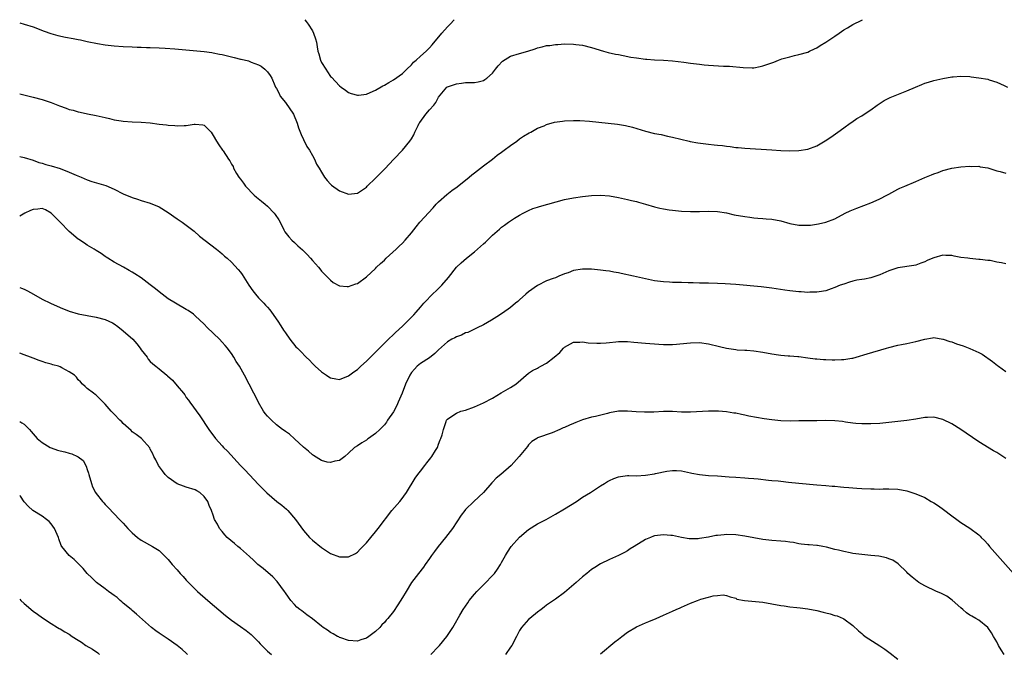
# Model space of a CAD drawing. Units: inches. Extents: x 2583000 to 2586000, y 1545000 to 1548000.
# Drawn here: x 2583000 to 2583219, y 1547859 to 1548000 of the extents above; entities that cross this region are included whole.
import ezdxf

# ---------------------------------------------------------------- set-up
doc = ezdxf.new("R2010")
doc.units = ezdxf.units.IN
doc.header["$MEASUREMENT"] = 0
doc.layers.add('LD25831545_10ft', color=52, linetype='Continuous')

msp = doc.modelspace()

# ---------------------------------------------------------------- linework, layer by layer
at = {"layer": 'LD25831545_10ft'}
for points, elevation in [([(2583000, 1547999.28), (2583001, 1547999.04), (2583003, 1547998.39), (2583005.46, 1547997.46), (2583006.95, 1547996.95), (2583008.5, 1547996.5), (2583010.14, 1547996.14), (2583011.84, 1547995.83), (2583013, 1547995.6), (2583013.51, 1547995.51), (2583015, 1547995.19), (2583017.29, 1547994.71), (2583019, 1547994.41), (2583021, 1547994.17), (2583023, 1547994.05), (2583025, 1547993.95), (2583026.12, 1547993.88), (2583027, 1547993.87), (2583028.18, 1547993.82), (2583029, 1547993.82), (2583031, 1547993.76), (2583032.3, 1547993.7), (2583034.46, 1547993.54), (2583041, 1547992.93), (2583042.68, 1547992.68), (2583043, 1547992.66), (2583044.35, 1547992.35), (2583045, 1547992.24), (2583047, 1547991.73), (2583047.6, 1547991.6), (2583049, 1547991.23), (2583049.2, 1547991.2), (2583050.83, 1547990.83), (2583051.44, 1547990.56), (2583053, 1547990), (2583053.64, 1547989.64), (2583054.46, 1547989), (2583054.74, 1547988.74), (2583055, 1547988.43), (2583055.61, 1547987.61), (2583055.97, 1547987), (2583056.63, 1547985.37), (2583056.8, 1547985), (2583057, 1547984.69), (2583057.6, 1547983.6), (2583057.85, 1547983), (2583059, 1547981.62), (2583060.79, 1547979), (2583061.63, 1547977), (2583061.94, 1547975.94), (2583062.48, 1547974.48), (2583063, 1547973.37), (2583063.8, 1547971.8), (2583064.36, 1547971), (2583065, 1547969.81), (2583065.45, 1547969), (2583065.9, 1547967.9), (2583066.47, 1547967), (2583067, 1547966.1), (2583067.72, 1547965), (2583068.26, 1547964.26), (2583069, 1547963.47), (2583069.24, 1547963.24), (2583071, 1547961.98), (2583073, 1547961.22), (2583075, 1547961.45), (2583077, 1547962.81), (2583077.18, 1547963), (2583079, 1547964.76), (2583081.11, 1547966.89), (2583083.09, 1547969), (2583085.02, 1547970.98), (2583086.65, 1547973), (2583087, 1547973.53), (2583087.55, 1547974.45), (2583087.77, 1547975), (2583088.48, 1547976.48), (2583088.74, 1547977), (2583088.84, 1547977.16), (2583090.22, 1547979), (2583091, 1547979.94), (2583091.95, 1547981), (2583092.38, 1547981.62), (2583093, 1547982.8), (2583094.84, 1547985), (2583095, 1547985.1), (2583097, 1547985.76), (2583098.1, 1547985.9), (2583099, 1547986.04), (2583099.98, 1547986.02), (2583101, 1547986.06), (2583101.82, 1547986.18), (2583103, 1547986.47), (2583103.32, 1547986.68), (2583103.74, 1547987), (2583105, 1547988.1), (2583105.7, 1547989), (2583106.25, 1547989.75), (2583107.25, 1547990.75), (2583109, 1547991.86), (2583111, 1547992.52), (2583112.82, 1547993), (2583114.47, 1547993.53), (2583115, 1547993.74), (2583116.03, 1547993.97), (2583117, 1547994.25), (2583117.7, 1547994.3), (2583119, 1547994.5), (2583119.49, 1547994.51), (2583121, 1547994.6), (2583123, 1547994.57), (2583123.49, 1547994.51), (2583125, 1547994.31), (2583127, 1547993.82), (2583129.67, 1547993), (2583130.72, 1547992.72), (2583132.35, 1547992.35), (2583133, 1547992.23), (2583134.01, 1547992.01), (2583135.71, 1547991.71), (2583137, 1547991.5), (2583139, 1547991.25), (2583139.24, 1547991.24), (2583141, 1547991.09), (2583142.99, 1547990.99), (2583145, 1547990.84), (2583147.47, 1547990.53), (2583149, 1547990.31), (2583151, 1547990.09), (2583152, 1547990), (2583153, 1547989.92), (2583156.29, 1547989.71), (2583157.66, 1547989.66), (2583160.65, 1547989.35), (2583162.67, 1547989.33), (2583163, 1547989.34), (2583164.41, 1547989.59), (2583165, 1547989.72), (2583166.11, 1547990.11), (2583167.44, 1547990.56), (2583168.51, 1547991), (2583169.27, 1547991.27), (2583171, 1547991.78), (2583172.03, 1547992.03), (2583173, 1547992.23), (2583175, 1547992.79), (2583175.39, 1547993), (2583176.48, 1547993.52), (2583177, 1547993.75), (2583177.74, 1547994.26), (2583179, 1547995.02), (2583181, 1547996.32), (2583182.01, 1547997), (2583183, 1547997.71), (2583183.8, 1547998.2), (2583185.04, 1547998.96), (2583187, 1547999.92), (2583187.19, 1548000)], 7070), ([(2583063.29, 1548000), (2583063.63, 1547999.63), (2583064.06, 1547999), (2583065, 1547997.51), (2583065.28, 1547997), (2583065.72, 1547995.72), (2583065.88, 1547995), (2583066.03, 1547993.97), (2583066.2, 1547993), (2583066.4, 1547992.4), (2583066.77, 1547991), (2583067, 1547990.49), (2583067.97, 1547989), (2583068.39, 1547988.39), (2583069, 1547987.4), (2583069.21, 1547987.21), (2583071, 1547985.29), (2583071.38, 1547985), (2583072.34, 1547984.34), (2583073, 1547983.82), (2583073.61, 1547983.61), (2583075, 1547983.21), (2583075.21, 1547983.21), (2583077, 1547983.49), (2583077.8, 1547983.8), (2583079, 1547984.36), (2583080.67, 1547985.33), (2583081, 1547985.46), (2583081.94, 1547986.06), (2583083, 1547986.61), (2583085, 1547988.02), (2583085.97, 1547989), (2583087, 1547989.99), (2583087.44, 1547990.56), (2583088.01, 1547991), (2583089, 1547991.91), (2583090.28, 1547993), (2583091, 1547993.72), (2583091.62, 1547994.38), (2583093.78, 1547997), (2583095, 1547998.44), (2583095.56, 1547999), (2583096.51, 1548000)], 7060), ([(2583000, 1547983.52), (2583003, 1547982.8), (2583005, 1547982.26), (2583007, 1547981.57), (2583008.83, 1547980.83), (2583010.32, 1547980.32), (2583011, 1547980.07), (2583011.87, 1547979.87), (2583013, 1547979.52), (2583013.44, 1547979.44), (2583015.08, 1547979.08), (2583017, 1547978.75), (2583019, 1547978.3), (2583019.95, 1547978.05), (2583021, 1547977.79), (2583022.5, 1547977.5), (2583023, 1547977.42), (2583025, 1547977.29), (2583027, 1547977.22), (2583029, 1547977.06), (2583031, 1547976.79), (2583032.61, 1547976.61), (2583033, 1547976.54), (2583034.48, 1547976.48), (2583035, 1547976.41), (2583036.52, 1547976.52), (2583037, 1547976.49), (2583038.78, 1547976.78), (2583039, 1547976.78), (2583040.65, 1547976.65), (2583041, 1547976.55), (2583041.78, 1547975.78), (2583042.53, 1547975), (2583043, 1547974.29), (2583043.7, 1547973), (2583044.2, 1547972.2), (2583045.07, 1547971), (2583045.17, 1547970.83), (2583046.39, 1547969), (2583046.65, 1547968.65), (2583047, 1547967.94), (2583047.38, 1547967.38), (2583047.49, 1547967), (2583048.14, 1547965.86), (2583048.68, 1547965), (2583049, 1547964.56), (2583049.69, 1547963.69), (2583050.15, 1547963), (2583052.07, 1547961), (2583052.59, 1547960.58), (2583053.71, 1547959.71), (2583054.48, 1547959), (2583055, 1547958.58), (2583056.51, 1547957), (2583056.72, 1547956.72), (2583057.52, 1547955.52), (2583057.81, 1547955), (2583058.66, 1547953.34), (2583058.88, 1547952.88), (2583059.74, 1547951.74), (2583060.46, 1547951), (2583061, 1547950.49), (2583061.8, 1547949.8), (2583062.84, 1547948.84), (2583063.85, 1547947.85), (2583064.61, 1547947), (2583065, 1547946.52), (2583066.38, 1547945), (2583066.66, 1547944.66), (2583067, 1547944.17), (2583069, 1547942.11), (2583069.65, 1547941.65), (2583071, 1547940.91), (2583072.73, 1547940.73), (2583073, 1547940.73), (2583074.67, 1547941.33), (2583075, 1547941.42), (2583077, 1547942.87), (2583079, 1547944.73), (2583079.26, 1547945), (2583080.16, 1547945.84), (2583081, 1547946.59), (2583081.42, 1547947), (2583083.62, 1547949), (2583084.3, 1547949.7), (2583085, 1547950.34), (2583085.64, 1547951), (2583087, 1547952.65), (2583088.01, 1547953.99), (2583088.89, 1547955), (2583091.8, 1547958.2), (2583092.49, 1547959), (2583093, 1547959.53), (2583094.84, 1547961.16), (2583095.97, 1547962.03), (2583097.13, 1547962.87), (2583099.81, 1547965), (2583100.43, 1547965.57), (2583101, 1547965.98), (2583102.34, 1547967), (2583103, 1547967.52), (2583104.98, 1547969), (2583106.07, 1547969.93), (2583107, 1547970.56), (2583107.61, 1547971), (2583109, 1547972.08), (2583110.37, 1547973), (2583111, 1547973.5), (2583111.88, 1547974.12), (2583113.16, 1547974.84), (2583113.5, 1547975), (2583115, 1547975.92), (2583116.44, 1547976.44), (2583117, 1547976.71), (2583118.78, 1547977.22), (2583120.51, 1547977.49), (2583121, 1547977.55), (2583123, 1547977.64), (2583124.39, 1547977.61), (2583126.53, 1547977.47), (2583132.78, 1547976.78), (2583134.5, 1547976.5), (2583136.1, 1547976.1), (2583139, 1547975.23), (2583141, 1547974.74), (2583142.47, 1547974.47), (2583143.86, 1547974.14), (2583145, 1547973.91), (2583148.64, 1547973), (2583148.93, 1547972.93), (2583150.61, 1547972.61), (2583153, 1547972.33), (2583154.23, 1547972.23), (2583155, 1547972.13), (2583156.04, 1547972.04), (2583157, 1547971.88), (2583157.81, 1547971.81), (2583159, 1547971.62), (2583159.58, 1547971.58), (2583161, 1547971.44), (2583167.06, 1547971.06), (2583169, 1547970.97), (2583171, 1547970.9), (2583173, 1547970.94), (2583175, 1547971.26), (2583177, 1547972), (2583178.91, 1547973.09), (2583180.11, 1547973.89), (2583181.69, 1547975), (2583183, 1547976), (2583184.45, 1547977), (2583184.76, 1547977.24), (2583185.94, 1547978.06), (2583187, 1547978.66), (2583187.53, 1547979), (2583189, 1547979.98), (2583190.4, 1547981), (2583191.94, 1547982.06), (2583193.29, 1547982.71), (2583197, 1547984.16), (2583198.97, 1547985.03), (2583200.37, 1547985.63), (2583201, 1547985.87), (2583201.85, 1547986.15), (2583203, 1547986.48), (2583205, 1547986.93), (2583207, 1547987.29), (2583207.33, 1547987.33), (2583209, 1547987.46), (2583211, 1547987.37), (2583211.31, 1547987.31), (2583213, 1547987.12), (2583215, 1547986.76), (2583215.33, 1547986.67), (2583217, 1547986.12), (2583218.59, 1547985.41), (2583219.4, 1547985)], 7080), ([(2583000, 1547969.59), (2583001, 1547969.38), (2583003, 1547968.76), (2583004.27, 1547968.27), (2583005, 1547968.11), (2583005.83, 1547967.83), (2583007, 1547967.55), (2583009, 1547966.94), (2583011, 1547966.15), (2583012.54, 1547965.46), (2583013.65, 1547965), (2583015, 1547964.41), (2583016.03, 1547964.04), (2583019.14, 1547963.14), (2583021, 1547962.34), (2583023, 1547961.35), (2583025, 1547960.5), (2583026.16, 1547960.16), (2583027, 1547959.87), (2583029, 1547959.27), (2583031, 1547958.43), (2583033, 1547957.2), (2583035, 1547955.74), (2583036.11, 1547955), (2583038.77, 1547953), (2583039.93, 1547951.93), (2583043.71, 1547949), (2583044.41, 1547948.41), (2583045, 1547947.96), (2583045.48, 1547947.48), (2583046.05, 1547947), (2583047, 1547946.15), (2583048.52, 1547944.52), (2583049, 1547943.92), (2583049.39, 1547943.39), (2583050.86, 1547941), (2583051.75, 1547939.75), (2583052.33, 1547939), (2583053, 1547938.24), (2583054.23, 1547937), (2583054.61, 1547936.61), (2583055, 1547936.13), (2583055.54, 1547935.54), (2583055.94, 1547935), (2583057.31, 1547933), (2583057.96, 1547931.96), (2583058.62, 1547931), (2583059, 1547930.4), (2583060.02, 1547929), (2583061.36, 1547927.36), (2583061.7, 1547927), (2583062.37, 1547926.37), (2583063.64, 1547925), (2583064.34, 1547924.34), (2583065, 1547923.63), (2583065.62, 1547923), (2583067, 1547921.79), (2583068.13, 1547921), (2583068.66, 1547920.66), (2583069, 1547920.43), (2583070.21, 1547920.21), (2583071, 1547920.09), (2583073, 1547920.86), (2583074.22, 1547921.78), (2583075, 1547922.32), (2583075.77, 1547923), (2583077, 1547924.13), (2583081.89, 1547929), (2583083, 1547930.06), (2583083.46, 1547930.54), (2583085, 1547931.94), (2583086.14, 1547933), (2583087, 1547933.88), (2583087.53, 1547934.47), (2583088.04, 1547935), (2583089, 1547936.13), (2583089.76, 1547937), (2583090.35, 1547937.65), (2583091.34, 1547938.66), (2583093, 1547940.27), (2583093.73, 1547941), (2583095.24, 1547942.76), (2583096.97, 1547945), (2583098.02, 1547945.98), (2583099.24, 1547947), (2583101, 1547948.43), (2583101.65, 1547949), (2583103, 1547950.23), (2583103.42, 1547950.58), (2583105, 1547952.11), (2583106.55, 1547953.45), (2583107, 1547953.88), (2583107.67, 1547954.33), (2583108.52, 1547955), (2583109, 1547955.35), (2583109.91, 1547955.91), (2583111, 1547956.55), (2583111.8, 1547957), (2583113, 1547957.6), (2583113.97, 1547958.03), (2583115, 1547958.38), (2583115.47, 1547958.53), (2583121, 1547960.04), (2583123, 1547960.44), (2583125, 1547960.72), (2583126.95, 1547960.95), (2583129, 1547961.04), (2583131, 1547960.88), (2583133, 1547960.51), (2583135, 1547960.07), (2583135.85, 1547959.85), (2583137, 1547959.6), (2583137.45, 1547959.45), (2583139, 1547959.03), (2583141, 1547958.43), (2583142.15, 1547958.15), (2583143, 1547957.96), (2583144.22, 1547957.78), (2583145, 1547957.67), (2583147, 1547957.49), (2583149, 1547957.4), (2583151, 1547957.41), (2583153, 1547957.47), (2583155, 1547957.38), (2583156.93, 1547957.07), (2583158.67, 1547956.67), (2583161, 1547956.25), (2583162.12, 1547956.12), (2583163, 1547955.98), (2583163.93, 1547955.93), (2583165, 1547955.81), (2583165.78, 1547955.78), (2583167, 1547955.68), (2583169, 1547955.33), (2583171, 1547954.76), (2583173, 1547954.37), (2583173.66, 1547954.34), (2583175, 1547954.35), (2583175.62, 1547954.38), (2583177.36, 1547954.64), (2583179, 1547955.01), (2583181, 1547955.77), (2583183.32, 1547957), (2583184.45, 1547957.55), (2583185.88, 1547958.12), (2583189, 1547959.29), (2583189.56, 1547959.56), (2583191, 1547960.2), (2583192.55, 1547961), (2583193, 1547961.27), (2583195, 1547962.32), (2583195.46, 1547962.54), (2583196.59, 1547963), (2583199, 1547964.08), (2583201, 1547964.93), (2583202.5, 1547965.5), (2583203, 1547965.73), (2583203.95, 1547966.05), (2583205, 1547966.5), (2583207, 1547967.04), (2583209, 1547967.3), (2583211, 1547967.44), (2583211.41, 1547967.41), (2583213, 1547967.43), (2583213.33, 1547967.33), (2583215, 1547967.08), (2583217, 1547966.45), (2583217.71, 1547966.29), (2583219, 1547965.91)], 7090), ([(2583219, 1547945.73), (2583218.01, 1547945.99), (2583217, 1547946.16), (2583215.53, 1547946.47), (2583215, 1547946.48), (2583213.26, 1547946.74), (2583213, 1547946.75), (2583211, 1547946.94), (2583210.54, 1547947), (2583209, 1547947.2), (2583207.5, 1547947.5), (2583207, 1547947.58), (2583205.65, 1547947.65), (2583205, 1547947.67), (2583203, 1547947.11), (2583202.79, 1547947), (2583201.51, 1547946.49), (2583201, 1547946.22), (2583200.09, 1547945.91), (2583199, 1547945.48), (2583198.6, 1547945.4), (2583195, 1547944.87), (2583193, 1547944.21), (2583191, 1547943.3), (2583189, 1547942.64), (2583187.61, 1547942.39), (2583187, 1547942.3), (2583185.9, 1547942.1), (2583185, 1547941.91), (2583184.29, 1547941.71), (2583183, 1547941.28), (2583182.24, 1547941), (2583181, 1547940.49), (2583180.24, 1547940.24), (2583179, 1547939.79), (2583177.56, 1547939.56), (2583177, 1547939.44), (2583175.45, 1547939.45), (2583175, 1547939.42), (2583173.54, 1547939.54), (2583173, 1547939.56), (2583171, 1547939.77), (2583169.91, 1547939.91), (2583167, 1547940.37), (2583164.64, 1547940.64), (2583159, 1547941.15), (2583156.66, 1547941.34), (2583155, 1547941.43), (2583153, 1547941.45), (2583152.56, 1547941.44), (2583151, 1547941.47), (2583149.55, 1547941.55), (2583148.43, 1547941.57), (2583147, 1547941.63), (2583145, 1547941.65), (2583144.31, 1547941.69), (2583143, 1547941.74), (2583141, 1547942.02), (2583136.29, 1547943), (2583133.59, 1547943.59), (2583133, 1547943.74), (2583131.92, 1547943.92), (2583131, 1547944.1), (2583130.2, 1547944.2), (2583129, 1547944.37), (2583127, 1547944.58), (2583125, 1547944.61), (2583123, 1547944.27), (2583121.79, 1547943.79), (2583121, 1547943.52), (2583119.72, 1547943), (2583119, 1547942.67), (2583118.47, 1547942.47), (2583117, 1547941.96), (2583115, 1547940.96), (2583113, 1547939.52), (2583112.43, 1547939), (2583111, 1547937.79), (2583110.6, 1547937.4), (2583110.13, 1547937), (2583109, 1547936.1), (2583107.2, 1547934.8), (2583105.99, 1547934.01), (2583104.75, 1547933.25), (2583103, 1547932.25), (2583101.57, 1547931.57), (2583101, 1547931.26), (2583099.49, 1547930.51), (2583099, 1547930.4), (2583098.11, 1547929.89), (2583097, 1547929.57), (2583096.65, 1547929.35), (2583095.96, 1547929), (2583095, 1547928.46), (2583093, 1547926.69), (2583092.18, 1547925.82), (2583091, 1547924.87), (2583089, 1547923.59), (2583088.26, 1547923), (2583087.65, 1547922.35), (2583087, 1547921.61), (2583086.61, 1547921), (2583085.68, 1547919), (2583084.95, 1547917.05), (2583084.07, 1547915), (2583083.73, 1547914.27), (2583083, 1547912.92), (2583081.7, 1547911), (2583081.44, 1547910.57), (2583081, 1547910.03), (2583080.51, 1547909.49), (2583079.97, 1547909), (2583079, 1547908.06), (2583077.47, 1547907), (2583077.21, 1547906.79), (2583077, 1547906.59), (2583076, 1547906), (2583075, 1547905.32), (2583074.36, 1547905), (2583073, 1547903.67), (2583072.2, 1547903), (2583071, 1547902.09), (2583069.95, 1547901.95), (2583069, 1547901.62), (2583068.31, 1547901.69), (2583067, 1547902.11), (2583065.21, 1547903.21), (2583065, 1547903.3), (2583064.12, 1547904.12), (2583063, 1547905.04), (2583061, 1547906.9), (2583059.89, 1547907.89), (2583059, 1547908.52), (2583058.73, 1547908.73), (2583058.36, 1547909), (2583057, 1547910.03), (2583055.89, 1547911), (2583055, 1547911.93), (2583054.52, 1547912.52), (2583054.18, 1547913), (2583053, 1547914.95), (2583052.35, 1547916.35), (2583052, 1547917), (2583050.98, 1547919), (2583049.9, 1547921), (2583048.79, 1547923), (2583048.09, 1547924.09), (2583047.59, 1547925), (2583047, 1547925.87), (2583046.51, 1547926.51), (2583046.18, 1547927), (2583045.61, 1547927.61), (2583045, 1547928.35), (2583044.38, 1547929), (2583041.65, 1547931.65), (2583041, 1547932.33), (2583039, 1547934.22), (2583038.57, 1547934.57), (2583037.39, 1547935.39), (2583037, 1547935.63), (2583034.62, 1547937), (2583033, 1547938.02), (2583031, 1547939.51), (2583030.19, 1547940.19), (2583029, 1547941.13), (2583027, 1547942.62), (2583025.57, 1547943.57), (2583025, 1547943.92), (2583024.32, 1547944.32), (2583023.05, 1547945), (2583021, 1547946.15), (2583019.61, 1547947), (2583019.24, 1547947.24), (2583019, 1547947.37), (2583018.06, 1547948.06), (2583017, 1547948.7), (2583016.57, 1547949), (2583015, 1547949.94), (2583014.37, 1547950.37), (2583013.15, 1547951.15), (2583013, 1547951.23), (2583011, 1547952.92), (2583009.01, 1547955.01), (2583008.01, 1547956.01), (2583007, 1547957), (2583005.74, 1547957.74), (2583005, 1547958.05), (2583004.06, 1547957.94), (2583003, 1547957.86), (2583002.37, 1547957.63), (2583001.17, 1547957), (2583000.78, 1547956.78), (2583000, 1547956.39)], 7100), ([(2583000, 1547940.53), (2583000.38, 1547940.38), (2583001, 1547940.1), (2583001.74, 1547939.74), (2583003.05, 1547939), (2583005, 1547937.95), (2583006.86, 1547937), (2583009, 1547936.08), (2583011, 1547935.27), (2583013, 1547934.68), (2583017, 1547933.9), (2583019, 1547933.37), (2583020.63, 1547932.63), (2583021, 1547932.45), (2583021.81, 1547931.81), (2583023, 1547930.9), (2583025.1, 1547929), (2583026.03, 1547928.03), (2583026.79, 1547927), (2583027, 1547926.67), (2583028.28, 1547925), (2583028.56, 1547924.56), (2583029, 1547924.08), (2583029.57, 1547923.57), (2583030.25, 1547923), (2583031, 1547922.41), (2583032.68, 1547921), (2583032.86, 1547920.86), (2583033.91, 1547919.91), (2583035, 1547918.66), (2583036.35, 1547917), (2583036.64, 1547916.64), (2583037, 1547916.09), (2583037.46, 1547915.46), (2583037.78, 1547915), (2583039.98, 1547911.98), (2583042, 1547909), (2583043.52, 1547907), (2583045, 1547905.35), (2583045.29, 1547905), (2583046.14, 1547904.14), (2583049, 1547900.99), (2583049.98, 1547899.98), (2583051, 1547898.86), (2583053, 1547896.78), (2583053.89, 1547895.89), (2583054.87, 1547894.87), (2583057.11, 1547893), (2583058.19, 1547892.19), (2583059.27, 1547891.27), (2583059.54, 1547891), (2583061.24, 1547889), (2583063, 1547886.5), (2583064.39, 1547885), (2583065, 1547884.41), (2583067, 1547882.75), (2583069, 1547881.45), (2583071, 1547880.68), (2583072.7, 1547880.7), (2583073, 1547880.67), (2583074.57, 1547881.43), (2583075, 1547881.72), (2583075.64, 1547882.36), (2583077, 1547883.79), (2583077.96, 1547885), (2583079, 1547886.26), (2583079.59, 1547887), (2583082.64, 1547891), (2583084.42, 1547893), (2583084.69, 1547893.32), (2583085.92, 1547895), (2583087.83, 1547898.17), (2583088.43, 1547899), (2583089, 1547899.72), (2583089.96, 1547901), (2583090.44, 1547901.56), (2583091.31, 1547902.69), (2583091.54, 1547903), (2583092.33, 1547904.33), (2583092.75, 1547905), (2583093, 1547905.72), (2583093.36, 1547906.64), (2583093.52, 1547907), (2583093.81, 1547907.81), (2583094.1, 1547909), (2583094.73, 1547910.73), (2583094.8, 1547911), (2583095, 1547911.29), (2583095.78, 1547911.78), (2583097, 1547912.6), (2583097.94, 1547913), (2583099, 1547913.28), (2583101, 1547913.99), (2583101.69, 1547914.31), (2583103, 1547914.87), (2583105, 1547915.91), (2583106.92, 1547917.08), (2583109, 1547918.27), (2583110.16, 1547919), (2583113, 1547921.48), (2583113.9, 1547922.1), (2583115, 1547922.6), (2583115.24, 1547922.76), (2583115.73, 1547923), (2583117, 1547923.68), (2583118.7, 1547925), (2583119.96, 1547926.04), (2583120.74, 1547927), (2583121, 1547927.23), (2583123, 1547928.35), (2583124.4, 1547928.4), (2583125, 1547928.47), (2583126.25, 1547928.25), (2583128.14, 1547928.14), (2583129, 1547928.13), (2583130.22, 1547928.22), (2583131, 1547928.32), (2583132.41, 1547928.41), (2583133, 1547928.5), (2583134.48, 1547928.48), (2583135, 1547928.5), (2583136.38, 1547928.38), (2583139, 1547928.13), (2583141.92, 1547927.92), (2583143, 1547927.86), (2583143.83, 1547927.83), (2583145, 1547927.83), (2583145.89, 1547927.89), (2583148.13, 1547928.13), (2583149, 1547928.24), (2583151, 1547928.28), (2583153, 1547928.01), (2583155.43, 1547927.43), (2583157, 1547927.02), (2583159, 1547926.7), (2583159.33, 1547926.67), (2583161, 1547926.59), (2583161.45, 1547926.55), (2583163, 1547926.47), (2583165, 1547926.16), (2583167, 1547925.75), (2583168.48, 1547925.52), (2583169, 1547925.46), (2583170.66, 1547925.34), (2583171, 1547925.34), (2583172.79, 1547925.21), (2583173, 1547925.21), (2583175, 1547924.92), (2583176.66, 1547924.66), (2583177, 1547924.67), (2583178.52, 1547924.52), (2583179, 1547924.53), (2583180.46, 1547924.46), (2583181, 1547924.46), (2583182.51, 1547924.51), (2583183, 1547924.51), (2583184.79, 1547924.79), (2583185, 1547924.8), (2583185.73, 1547925), (2583188.21, 1547925.79), (2583192.51, 1547927), (2583193, 1547927.16), (2583195, 1547927.67), (2583195.81, 1547927.81), (2583197, 1547928.05), (2583198.36, 1547928.36), (2583199, 1547928.48), (2583201, 1547929.02), (2583202.7, 1547929.3), (2583203, 1547929.41), (2583205, 1547929.05), (2583205.1, 1547929), (2583206.53, 1547928.53), (2583207, 1547928.41), (2583208.03, 1547928.03), (2583209.52, 1547927.52), (2583211, 1547926.96), (2583213, 1547926.08), (2583213.73, 1547925.73), (2583216.04, 1547924.04), (2583217.17, 1547923.17), (2583217.36, 1547923), (2583219, 1547921.86)], 7110), ([(2583219, 1547902.52), (2583217, 1547903.89), (2583216.26, 1547904.26), (2583213, 1547906.23), (2583210.16, 1547908.16), (2583209, 1547908.98), (2583207, 1547910.23), (2583205, 1547911.2), (2583203, 1547911.68), (2583201.62, 1547911.62), (2583201, 1547911.61), (2583199, 1547911.25), (2583197, 1547910.93), (2583193, 1547910.5), (2583191, 1547910.32), (2583189, 1547910.21), (2583187.78, 1547910.22), (2583187, 1547910.19), (2583185.7, 1547910.3), (2583185, 1547910.34), (2583183.42, 1547910.58), (2583182.71, 1547910.71), (2583181, 1547910.91), (2583179, 1547910.94), (2583177, 1547910.9), (2583174.91, 1547910.91), (2583173, 1547910.87), (2583171.2, 1547910.8), (2583169, 1547910.89), (2583167, 1547911.12), (2583165.35, 1547911.35), (2583163.62, 1547911.62), (2583161.92, 1547911.92), (2583161, 1547912.14), (2583160.26, 1547912.26), (2583159, 1547912.57), (2583158.62, 1547912.62), (2583157, 1547912.89), (2583155.15, 1547913), (2583153, 1547913), (2583149, 1547912.83), (2583147, 1547912.85), (2583144.94, 1547912.94), (2583143, 1547912.94), (2583140.84, 1547912.84), (2583138.78, 1547912.78), (2583136.87, 1547912.87), (2583135, 1547913.05), (2583133, 1547913.04), (2583131, 1547912.67), (2583130.52, 1547912.52), (2583127.87, 1547911.87), (2583127, 1547911.69), (2583125, 1547911.13), (2583123.51, 1547910.49), (2583123, 1547910.32), (2583122.1, 1547909.9), (2583121, 1547909.44), (2583120.68, 1547909.32), (2583119.93, 1547909), (2583118.22, 1547908.22), (2583115, 1547907.08), (2583114.86, 1547907), (2583113.73, 1547906.27), (2583113, 1547905.54), (2583112.78, 1547905.22), (2583110.95, 1547903), (2583109.12, 1547901), (2583106.88, 1547899), (2583105.84, 1547898.16), (2583105, 1547897.26), (2583104.86, 1547897.14), (2583102.99, 1547895), (2583100.87, 1547893), (2583099, 1547891.2), (2583098.82, 1547891), (2583098.04, 1547889.96), (2583096.13, 1547887), (2583094.58, 1547885), (2583092.93, 1547883), (2583092.13, 1547881.87), (2583091.48, 1547881), (2583091, 1547880.29), (2583090.08, 1547879), (2583089.65, 1547878.35), (2583088.55, 1547877), (2583087.02, 1547875), (2583085.79, 1547873), (2583085, 1547871.62), (2583084.01, 1547869.99), (2583083, 1547868.57), (2583081.78, 1547867), (2583081.39, 1547866.61), (2583081, 1547866.12), (2583080.45, 1547865.55), (2583079.98, 1547865), (2583079, 1547864.07), (2583077.54, 1547863), (2583077, 1547862.62), (2583075.74, 1547862.26), (2583075, 1547861.97), (2583073, 1547862.1), (2583071.35, 1547862.65), (2583071, 1547862.79), (2583070.87, 1547862.87), (2583070.59, 1547863), (2583069.58, 1547863.58), (2583069, 1547863.88), (2583068.37, 1547864.37), (2583067.37, 1547865), (2583067, 1547865.28), (2583065, 1547866.89), (2583063.8, 1547867.8), (2583063, 1547868.35), (2583062.65, 1547868.65), (2583062.18, 1547869), (2583061.53, 1547869.53), (2583061, 1547870.07), (2583060.24, 1547871), (2583059.7, 1547871.7), (2583059, 1547872.69), (2583058.8, 1547873), (2583057.21, 1547875.21), (2583056.25, 1547876.25), (2583054.08, 1547878.08), (2583052.87, 1547879), (2583051.94, 1547879.94), (2583051, 1547880.72), (2583049, 1547882.52), (2583048.42, 1547883), (2583047.67, 1547883.67), (2583046.09, 1547885), (2583045.58, 1547885.58), (2583045, 1547886.29), (2583044.39, 1547887), (2583043.91, 1547887.91), (2583043.28, 1547889), (2583043, 1547889.93), (2583042.62, 1547891), (2583042.06, 1547892.06), (2583041.8, 1547893), (2583041, 1547894.11), (2583040.03, 1547895), (2583039.35, 1547895.35), (2583039, 1547895.57), (2583037, 1547896.14), (2583036.39, 1547896.39), (2583035, 1547896.9), (2583033, 1547898.31), (2583032.33, 1547899), (2583031.75, 1547899.75), (2583030.85, 1547901), (2583030.25, 1547902.25), (2583029.78, 1547903), (2583029.58, 1547903.58), (2583029, 1547904.63), (2583028.88, 1547904.88), (2583027.02, 1547907), (2583025.88, 1547907.88), (2583025, 1547908.45), (2583024.73, 1547908.73), (2583023, 1547910.27), (2583022.65, 1547910.65), (2583022.26, 1547911), (2583021, 1547912.35), (2583020.67, 1547912.67), (2583020.29, 1547913), (2583019, 1547914.58), (2583018.56, 1547915), (2583017.81, 1547915.81), (2583017, 1547916.57), (2583016.76, 1547916.76), (2583016.38, 1547917), (2583015, 1547918.08), (2583014.52, 1547918.52), (2583013.95, 1547919), (2583013.52, 1547919.52), (2583013, 1547919.97), (2583012.58, 1547920.58), (2583012.18, 1547921), (2583011, 1547921.76), (2583009.35, 1547922.65), (2583009, 1547922.86), (2583008.65, 1547923), (2583007.36, 1547923.36), (2583007, 1547923.49), (2583005.8, 1547923.8), (2583005, 1547924.09), (2583004.3, 1547924.3), (2583003, 1547924.8), (2583002.41, 1547925), (2583001, 1547925.58), (2583000, 1547925.9)], 7120), ([(2583000, 1547910.74), (2583000.47, 1547910.47), (2583001, 1547910.15), (2583002.21, 1547909), (2583002.54, 1547908.54), (2583003, 1547907.99), (2583003.46, 1547907.47), (2583003.9, 1547907), (2583005, 1547906.06), (2583006.74, 1547905), (2583007, 1547904.89), (2583008.4, 1547904.4), (2583009, 1547904.23), (2583009.99, 1547903.99), (2583011, 1547903.7), (2583011.58, 1547903.58), (2583012.85, 1547903), (2583013, 1547902.91), (2583014.08, 1547902.08), (2583014.79, 1547900.79), (2583015, 1547900.06), (2583015.28, 1547899.28), (2583015.35, 1547899), (2583015.93, 1547897), (2583016.2, 1547896.2), (2583016.81, 1547895), (2583017, 1547894.71), (2583018.37, 1547893), (2583018.66, 1547892.66), (2583019, 1547892.32), (2583019.63, 1547891.63), (2583021, 1547890.24), (2583022.16, 1547889), (2583023, 1547888.12), (2583024.03, 1547887), (2583025, 1547886), (2583026.19, 1547885), (2583027, 1547884.35), (2583029.51, 1547883), (2583031, 1547882.05), (2583032.56, 1547880.56), (2583033, 1547880.08), (2583033.89, 1547879), (2583035, 1547877.77), (2583035.66, 1547877), (2583036.31, 1547876.31), (2583037, 1547875.53), (2583037.49, 1547875), (2583039.46, 1547873), (2583041.76, 1547871), (2583045.67, 1547867.67), (2583047, 1547866.62), (2583049, 1547865.19), (2583050.3, 1547864.3), (2583051, 1547863.72), (2583051.41, 1547863.41), (2583051.85, 1547863), (2583053, 1547861.76), (2583053.37, 1547861.37), (2583053.78, 1547861), (2583055, 1547859.74), (2583055.94, 1547859)], 7130), ([(2583091.29, 1547859), (2583093, 1547860.78), (2583093.2, 1547861), (2583094.82, 1547863), (2583096.18, 1547865), (2583096.5, 1547865.5), (2583097.75, 1547867.75), (2583098.47, 1547869), (2583099.52, 1547870.48), (2583099.85, 1547871), (2583101, 1547872.39), (2583101.55, 1547873), (2583103, 1547874.47), (2583103.28, 1547874.72), (2583105, 1547876.52), (2583105.43, 1547877), (2583106.09, 1547877.91), (2583106.8, 1547879), (2583107, 1547879.41), (2583107.91, 1547881), (2583108.31, 1547881.69), (2583109.15, 1547883), (2583111, 1547885.06), (2583113, 1547886.72), (2583115, 1547888.02), (2583116.88, 1547889), (2583119, 1547890.17), (2583121, 1547891.34), (2583123.66, 1547893), (2583125, 1547893.91), (2583126.76, 1547895), (2583129, 1547896.43), (2583129.84, 1547897), (2583130.57, 1547897.43), (2583131, 1547897.66), (2583131.93, 1547898.07), (2583133, 1547898.46), (2583133.46, 1547898.54), (2583135, 1547898.71), (2583135.28, 1547898.72), (2583137, 1547898.68), (2583139, 1547898.79), (2583141, 1547899.15), (2583141.21, 1547899.21), (2583143.73, 1547899.73), (2583145, 1547899.87), (2583145.87, 1547899.87), (2583147, 1547899.8), (2583147.65, 1547899.65), (2583149, 1547899.37), (2583149.28, 1547899.28), (2583151, 1547898.95), (2583153, 1547898.76), (2583155, 1547898.68), (2583157.52, 1547898.48), (2583159, 1547898.34), (2583161, 1547898.24), (2583161.82, 1547898.18), (2583163, 1547898.11), (2583164.03, 1547897.97), (2583166.27, 1547897.73), (2583167, 1547897.63), (2583168.47, 1547897.53), (2583169, 1547897.46), (2583170.7, 1547897.3), (2583173, 1547897.02), (2583177, 1547896.68), (2583179, 1547896.49), (2583180.4, 1547896.4), (2583181, 1547896.34), (2583182.26, 1547896.26), (2583183, 1547896.18), (2583184.1, 1547896.1), (2583185, 1547895.99), (2583185.94, 1547895.94), (2583187, 1547895.84), (2583189, 1547895.75), (2583189.76, 1547895.76), (2583191, 1547895.74), (2583191.77, 1547895.77), (2583193, 1547895.78), (2583195, 1547895.69), (2583197, 1547895.33), (2583197.26, 1547895.26), (2583199, 1547894.69), (2583201, 1547893.83), (2583202.43, 1547893), (2583203, 1547892.69), (2583204.02, 1547892.02), (2583205.18, 1547891.18), (2583207, 1547889.81), (2583208.14, 1547889), (2583209, 1547888.33), (2583211, 1547887.01), (2583213, 1547885.57), (2583213.3, 1547885.3), (2583213.54, 1547885), (2583214.28, 1547884.28), (2583215, 1547883.48), (2583215.4, 1547883), (2583220.68, 1547877)], 7130), ([(2583037.27, 1547859), (2583037, 1547859.26), (2583036.08, 1547860.08), (2583035, 1547861), (2583033, 1547862.39), (2583031.4, 1547863.4), (2583031, 1547863.7), (2583030.24, 1547864.24), (2583029.29, 1547865), (2583025.97, 1547867.97), (2583025, 1547868.74), (2583024.73, 1547869), (2583023, 1547870.4), (2583022.68, 1547870.68), (2583022.29, 1547871), (2583021.61, 1547871.61), (2583021, 1547872.08), (2583020.49, 1547872.49), (2583019.75, 1547873), (2583019, 1547873.6), (2583017.08, 1547875), (2583015.99, 1547875.99), (2583014.98, 1547877), (2583014.07, 1547878.07), (2583013, 1547879.21), (2583012.08, 1547880.08), (2583010.97, 1547881), (2583009.33, 1547883), (2583009.2, 1547883.2), (2583008.71, 1547884.71), (2583008.64, 1547885), (2583007.76, 1547887), (2583007, 1547887.98), (2583006.52, 1547888.52), (2583005.97, 1547889), (2583005, 1547889.74), (2583002.9, 1547891), (2583001.9, 1547891.9), (2583001, 1547892.9), (2583000.15, 1547894.15), (2583000, 1547894.27)], 7140), ([(2583218.65, 1547859), (2583217.99, 1547859.99), (2583217.38, 1547861), (2583217, 1547861.78), (2583216.27, 1547863), (2583215.83, 1547863.83), (2583215, 1547865.01), (2583213, 1547866.59), (2583212.33, 1547867), (2583211.46, 1547867.46), (2583211, 1547867.73), (2583210.27, 1547868.27), (2583209.42, 1547869), (2583209, 1547869.32), (2583207.08, 1547871.08), (2583205.91, 1547871.91), (2583204.58, 1547872.58), (2583203.62, 1547873), (2583201, 1547874.24), (2583199.65, 1547875), (2583199.27, 1547875.27), (2583198.17, 1547876.17), (2583197.25, 1547877), (2583197, 1547877.27), (2583195.11, 1547879.11), (2583193.9, 1547879.9), (2583193, 1547880.24), (2583192.47, 1547880.47), (2583190.8, 1547880.8), (2583189, 1547881), (2583187, 1547881.17), (2583185, 1547881.44), (2583184.43, 1547881.57), (2583183, 1547881.83), (2583181.85, 1547882.15), (2583181, 1547882.33), (2583179.14, 1547882.86), (2583178.38, 1547883), (2583177.18, 1547883.18), (2583177, 1547883.22), (2583175.31, 1547883.31), (2583175, 1547883.34), (2583173.52, 1547883.52), (2583173, 1547883.57), (2583171.83, 1547883.83), (2583171, 1547883.93), (2583170.08, 1547884.08), (2583169, 1547884.18), (2583167, 1547884.31), (2583165, 1547884.53), (2583161, 1547885.28), (2583159, 1547885.53), (2583157, 1547885.61), (2583156.43, 1547885.57), (2583155, 1547885.45), (2583154.6, 1547885.4), (2583153, 1547885.08), (2583151, 1547884.72), (2583150.7, 1547884.7), (2583149, 1547884.67), (2583148.7, 1547884.7), (2583147, 1547885), (2583145, 1547885.41), (2583144.58, 1547885.42), (2583143, 1547885.56), (2583141, 1547885.31), (2583140.76, 1547885.24), (2583140.1, 1547885), (2583139, 1547884.52), (2583136.43, 1547883), (2583135.58, 1547882.42), (2583135, 1547882.04), (2583134.34, 1547881.66), (2583133, 1547880.95), (2583131, 1547880.06), (2583129, 1547879.1), (2583127.69, 1547878.31), (2583127, 1547877.84), (2583125.92, 1547877), (2583125, 1547876.25), (2583123.61, 1547875), (2583121, 1547872.73), (2583119, 1547871.29), (2583118.53, 1547871), (2583117, 1547869.95), (2583116.49, 1547869.51), (2583115.79, 1547869), (2583115, 1547868.39), (2583113.28, 1547867), (2583113, 1547866.75), (2583111.43, 1547865), (2583111, 1547864.34), (2583110.35, 1547863), (2583109.29, 1547861), (2583109, 1547860.58), (2583107.87, 1547859)], 7140), ([(2583129, 1547859.15), (2583132.18, 1547861.82), (2583133, 1547862.42), (2583133.73, 1547863), (2583135, 1547863.91), (2583137, 1547865.1), (2583139, 1547866.04), (2583139.69, 1547866.31), (2583141.36, 1547867), (2583143, 1547867.71), (2583145, 1547868.59), (2583145.81, 1547869), (2583146.64, 1547869.36), (2583147, 1547869.5), (2583149, 1547870.42), (2583150.5, 1547871), (2583151.28, 1547871.28), (2583153, 1547871.69), (2583154.01, 1547872.01), (2583155, 1547872.08), (2583156.21, 1547872.21), (2583157, 1547872.09), (2583157.78, 1547871.78), (2583159, 1547871.47), (2583159.29, 1547871.29), (2583160.96, 1547871), (2583165, 1547870.6), (2583167, 1547870.27), (2583169, 1547869.9), (2583169.77, 1547869.77), (2583171, 1547869.59), (2583172.56, 1547869.44), (2583173.32, 1547869.32), (2583175, 1547869.14), (2583177, 1547868.76), (2583178.41, 1547868.41), (2583179, 1547868.25), (2583180.02, 1547868.02), (2583181, 1547867.68), (2583181.55, 1547867.55), (2583182.88, 1547867), (2583183, 1547866.93), (2583185, 1547865.43), (2583186.25, 1547864.25), (2583187, 1547863.64), (2583187.34, 1547863.34), (2583187.78, 1547863), (2583191, 1547860.93), (2583192.14, 1547860.14), (2583193.29, 1547859.29), (2583195, 1547857.93)], 7150), ([(2583000, 1547871.24), (2583000.26, 1547871), (2583001, 1547870.29), (2583003, 1547868.63), (2583003.93, 1547867.93), (2583005.1, 1547867.1), (2583007, 1547865.87), (2583008.4, 1547865), (2583008.78, 1547864.78), (2583009, 1547864.68), (2583010.04, 1547864.04), (2583011, 1547863.49), (2583011.65, 1547863), (2583013, 1547862.17), (2583013.71, 1547861.71), (2583014.71, 1547861), (2583016.17, 1547860.17), (2583017.33, 1547859.33), (2583017.69, 1547859)], 7150)]:
    msp.add_lwpolyline(points, dxfattribs=dict(at, elevation=elevation))

doc.saveas('drawing.dxf')
